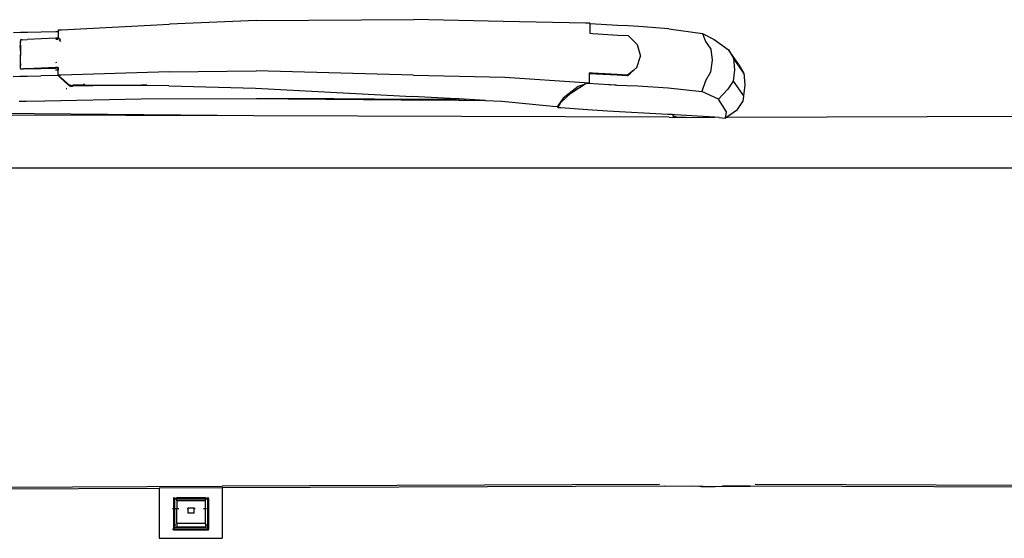
# Model space of a CAD drawing. Units: millimetres. Extents: x 695 to 9337, y -606 to 3466.
# Drawn here: x 6854 to 7222, y 2569 to 2763 of the extents above; entities that cross this region are included whole.
import ezdxf

# ---------------------------------------------------------------- set-up
doc = ezdxf.new("R2010")
doc.units = ezdxf.units.MM
doc.layers.add('Edges', color=7, linetype='Continuous')

# ---------------------------------------------------------------- blocks, each defined once
blk = doc.blocks.new('Innova+facelift bk')
at = {"layer": 'Edges'}
for p, q in [((-168.54, 354.09), (-201.03, 352.8)), ((-168.54, 354.09), (-109.63, 354.43)), ((-76.35, 353.8), (-109.63, 354.43)), ((-45.56, 353.09), (-76.35, 353.8)), ((-254.11, 349.69), (-256.66, 349.61)), ((-249.02, 349.75), (-254.11, 349.69)), ((-243.49, 349.92), (-249.02, 349.75)), ((-242.55, 349.93), (-243.49, 349.92)), ((-242.55, 349.93), (-242.52, 350.57)), ((-242.55, 347.56), (-242.55, 349.93)), ((-242.37, 349.76), (-242.55, 349.93)), ((-242.52, 350.57), (-241.34, 350.6)), ((-241.34, 350.6), (-201.03, 352.8)), ((-43.84, 353.06), (-45.56, 353.09)), ((-43.84, 352.92), (-43.89, 349.33)), ((-43.84, 353.06), (-43.84, 352.92)), ((-33.45, 352.29), (-43.84, 352.92)), ((-29.59, 352.12), (-33.45, 352.29)), ((-25.62, 351.88), (-29.59, 352.12)), ((-14.36, 350.95), (-25.62, 351.88)), ((-14.36, 350.95), (-1.77, 349.28)), ((-256.66, 349.61), (-259.34, 349.5)), ((-256.71, 346.23), (-256.78, 345.49)), ((-256.69, 346.83), (-256.72, 346.45)), ((-256.71, 346.23), (-256.72, 346.45)), ((-256.68, 344.88), (-256.71, 346.23)), ((-256.12, 346.85), (-256.69, 346.83)), ((-256.15, 346.92), (-254.16, 347.03)), ((-243.49, 347.54), (-254.16, 347.03)), ((-242.55, 347.56), (-243.49, 347.54)), ((-243.49, 347.13), (-242.68, 347.16)), ((-242.55, 347.56), (-242.57, 347.49)), ((-241.82, 346.83), (-242.55, 347.56)), ((-242.28, 346.86), (-241.71, 346.28)), ((-43.89, 349.33), (-42.73, 349.27)), ((-42.73, 349.27), (-33.49, 348.68)), ((-33.49, 348.68), (-29.63, 348.47)), ((-29.63, 348.47), (-26.2, 345.18)), ((-1.77, 349.28), (2.59, 346.95)), ((-1.77, 349.28), (-0.62, 346.26)), ((-0.62, 346.26), (1.32, 343.36)), ((2.59, 346.95), (7.88, 343.14)), ((-256.78, 345.49), (-256.82, 344.82)), ((-256.82, 344.82), (-256.81, 344.53)), ((-256.8, 344.31), (-256.81, 344.53)), ((-256.81, 344.18), (-256.8, 344.31)), ((-256.81, 344.18), (-256.8, 343.74)), ((-256.68, 343.75), (-256.8, 343.74)), ((-256.8, 343.74), (-256.76, 341.43)), ((-256.68, 344.88), (-256.68, 343.75)), ((-256.68, 343.75), (-256.67, 341.45)), ((-26.2, 345.18), (-24.96, 340.82)), ((1.32, 343.36), (1.83, 339.24)), ((11.76, 337.61), (7.88, 343.14)), ((7.88, 343.14), (9.82, 339.97)), ((-256.79, 340.36), (-256.86, 338.36)), ((-256.76, 341.43), (-256.79, 340.36)), ((-256.69, 340.36), (-256.79, 340.36)), ((-256.73, 338.36), (-256.69, 340.36)), ((-256.69, 340.36), (-256.67, 341.45)), ((-26.32, 336.59), (-24.97, 340.75)), ((-24.97, 340.75), (-24.96, 340.82)), ((1.83, 339.24), (1.21, 334.77)), ((9.82, 339.97), (10.2, 335.61)), ((13.7, 334.43), (9.82, 339.97)), ((-256.86, 338.36), (-256.87, 338.03)), ((-256.87, 338.03), (-256.79, 336.43)), ((-256.86, 338.36), (-256.73, 338.36)), ((-256.73, 338.02), (-256.79, 336.43)), ((-256.79, 336.43), (-256.77, 336.04)), ((-256.77, 336.04), (-256.23, 336.05)), ((-256.73, 338.02), (-256.73, 338.36)), ((-256.23, 336.05), (-256.12, 336.06)), ((-256.12, 336.06), (-255.58, 336.08)), ((-254.24, 336.17), (-255.58, 336.08)), ((-255.58, 336.08), (-254.21, 336.12)), ((-254.24, 336.17), (-243.57, 336.67)), ((-254.21, 336.12), (-249.12, 336.17)), ((-249.12, 336.17), (-243.59, 336.33)), ((-243.6, 335.6), (-242.64, 335.61)), ((-243.59, 336.33), (-242.66, 336.35)), ((-243.57, 336.67), (-242.63, 336.68)), ((-243.55, 338.46), (-243.17, 338.47)), ((-242.63, 336.33), (-242.66, 336.35)), ((-242.66, 336.35), (-242.64, 335.61)), ((-242.65, 333.65), (-242.64, 335.61)), ((-242.64, 335.61), (-242.63, 336.33)), ((-242.63, 336.33), (-242.63, 336.68)), ((-201.15, 334.86), (-168.67, 335.29)), ((-109.77, 333.63), (-168.67, 335.29)), ((-27.48, 335.58), (-29.25, 334.14)), ((-28.62, 334.57), (-27.48, 335.58)), ((-26.32, 336.59), (-27.48, 335.58)), ((-27.48, 335.58), (-26.32, 336.51)), ((-26.32, 336.51), (-26.32, 336.59)), ((10.2, 335.61), (9.71, 331.41)), ((11.76, 337.61), (13.7, 334.43)), ((-259.46, 333.12), (-256.78, 333.23)), ((-256.78, 333.23), (-254.23, 333.33)), ((-254.23, 333.33), (-249.14, 333.36)), ((-242.67, 333.56), (-249.14, 333.36)), ((-242.65, 333.65), (-242.67, 333.56)), ((-242.67, 333.56), (-241.88, 332.8)), ((-241.46, 333.72), (-242.65, 333.65)), ((-241.72, 332.8), (-242.65, 333.65)), ((-241.72, 332.8), (-241.88, 332.8)), ((-241.88, 332.8), (-241.72, 332.64)), ((-241.69, 332.75), (-241.72, 332.8)), ((-241.72, 332.64), (-238.87, 330.07)), ((-239.16, 330.54), (-241.69, 332.75)), ((-201.15, 334.86), (-241.46, 333.72)), ((-109.77, 333.63), (-75.7, 332.88)), ((-75.7, 332.88), (-45.85, 330.92)), ((-44.09, 334.32), (-44.14, 330.75)), ((-44.08, 334.49), (-44.09, 334.32)), ((-44.09, 334.32), (-33.69, 333.73)), ((-42.93, 334.43), (-44.08, 334.49)), ((-33.69, 333.86), (-42.93, 334.43)), ((-29.84, 333.66), (-33.69, 333.86)), ((-33.69, 333.73), (-29.95, 333.56)), ((-29.84, 333.66), (-29.95, 333.56)), ((-29.95, 333.56), (-29.93, 333.55)), ((-29.93, 333.55), (-29.84, 333.66)), ((-29.93, 333.55), (-29.83, 333.55)), ((-29.25, 334.14), (-29.84, 333.66)), ((-29.83, 333.55), (-28.76, 334.46)), ((-28.76, 334.46), (-29.25, 334.14)), ((-28.76, 334.46), (-28.62, 334.57)), ((-0.62, 331.52), (-2.05, 327.51)), ((1.21, 334.77), (-0.62, 331.52)), ((9.71, 331.41), (7.69, 328.43)), ((9.71, 331.41), (13.59, 325.89)), ((13.7, 334.43), (14.09, 330.09)), ((-239.68, 328.67), (-239.39, 328.67)), ((-239.16, 330.54), (-238.65, 330.07)), ((-238.87, 330.07), (-238.65, 330.07)), ((-238.66, 329.88), (-238.87, 330.07)), ((-238.44, 329.88), (-238.66, 329.88)), ((-238.3, 329.55), (-238.66, 329.88)), ((-238.65, 330.07), (-238.3, 330.07)), ((-238.65, 330.07), (-238.44, 329.88)), ((-238.3, 329.88), (-238.44, 329.88)), ((-238.44, 329.88), (-238.3, 329.75)), ((-238.3, 330.23), (-238.3, 330.07)), ((-238.3, 330.07), (-238.27, 330.21)), ((-238.3, 329.88), (-238.3, 330.07)), ((-238.3, 329.75), (-238.3, 329.88)), ((-238.27, 329.72), (-238.3, 329.75)), ((-238.27, 329.72), (-238.3, 329.55)), ((-237.86, 329.54), (-238.3, 329.55)), ((-237.09, 329.8), (-238.27, 329.72)), ((-237.86, 329.54), (-237.82, 329.27)), ((-237.58, 329.53), (-237.86, 329.54)), ((-237.58, 329.53), (-237.58, 329.36)), ((-237.18, 329.52), (-237.58, 329.53)), ((-237.18, 330.08), (-233.05, 330.11)), ((-234.04, 329.86), (-237.18, 329.88)), ((-222.23, 329.77), (-237.18, 329.52)), ((-222.23, 329.77), (-237.09, 329.8)), ((-233.03, 330.48), (-233.05, 330.11)), ((-233.05, 330.11), (-233.05, 329.97)), ((-232.94, 330.48), (-232.94, 329.99)), ((-211.43, 329.94), (-222.23, 329.77)), ((-201.26, 329.72), (-222.23, 329.77)), ((-209.45, 329.92), (-211.43, 329.94)), ((-201.26, 329.72), (-168.92, 328.86)), ((-168.92, 328.86), (-110.27, 325.66)), ((-48.29, 329.44), (-53.91, 325.1)), ((-51.02, 326.87), (-45.33, 330.66)), ((-46.42, 330.02), (-48.29, 329.44)), ((-45.85, 330.92), (-44.14, 330.75)), ((-45.33, 330.66), (-45.33, 330.8)), ((-45.33, 330.66), (-44.57, 330.61)), ((-44.57, 330.61), (-45.33, 330.37)), ((-44.57, 330.61), (-36.84, 330.16)), ((-44.14, 330.75), (-44.31, 330.69)), ((-36.84, 330.16), (-36.91, 329.93)), ((-36.84, 330.16), (-36.32, 330.13)), ((-36.37, 329.94), (-36.32, 330.13)), ((-36.32, 330.13), (-34.63, 330.03)), ((-34.71, 329.97), (-34.63, 330.03)), ((-34.63, 330.03), (-34.5, 330.02)), ((-34.5, 330.02), (-34.58, 329.97)), ((-34.5, 330.02), (-34.3, 330.01)), ((-34.3, 330.01), (-34.35, 329.97)), ((-34.3, 330.01), (-34.23, 329.97)), ((-34.23, 329.97), (-34.2, 330.01)), ((-34.2, 330.01), (-33.75, 329.98)), ((-33.75, 329.98), (-29.89, 329.81)), ((-29.89, 329.81), (-25.91, 329.68)), ((-25.91, 329.68), (-14.65, 328.96)), ((-14.65, 328.96), (-2.05, 327.51)), ((7.69, 328.43), (4.16, 324.68)), ((14.09, 330.09), (13.59, 325.89)), ((-257.15, 323.99), (-254.59, 323.98)), ((-254.59, 323.98), (-247.59, 324.01)), ((-247.59, 324.01), (-211.6, 324.76)), ((-211.6, 324.76), (-168.48, 324.95)), ((-168.48, 324.95), (-154.54, 325.02)), ((-168.48, 324.95), (-156.72, 324.8)), ((-156.72, 324.8), (-114.48, 324.41)), ((-154.54, 325.02), (-109.3, 324.7)), ((-114.48, 324.41), (-92.87, 324.28)), ((-93.76, 324.81), (-110.27, 325.66)), ((-109.3, 324.7), (-93.76, 324.81)), ((-92.86, 324.76), (-93.76, 324.81)), ((-92.86, 324.76), (-92.87, 324.28)), ((-92.87, 324.28), (-90.14, 324.26)), ((-82.86, 324.24), (-92.86, 324.76)), ((-90.14, 324.26), (-82.86, 324.24)), ((-82.86, 324.24), (-76.76, 323.92)), ((-76.76, 323.92), (-57.68, 322.03)), ((-53.91, 325.1), (-55.8, 322.2)), ((-54.78, 323.44), (-51.02, 326.87)), ((4.16, 324.68), (-2.05, 327.51)), ((7.15, 319.91), (4.16, 324.68)), ((13.59, 325.89), (13.3, 323.8)), ((-169.44, 318.4), (-423.63, 320.91)), ((-57.68, 322.03), (-56.01, 321.89)), ((-55.8, 322.2), (-56.01, 321.89)), ((-55.81, 321.46), (-54.78, 323.44)), ((-55.8, 322.2), (-55.81, 321.46)), ((-54.68, 321.4), (-55.81, 321.46)), ((-44.74, 320.72), (-54.68, 321.4)), ((-41.07, 320.46), (-44.74, 320.72)), ((-37.3, 320.22), (-41.07, 320.46)), ((-14.77, 319), (-37.3, 320.22)), ((7.7, 318.29), (11.28, 320.83)), ((11.28, 320.83), (13.3, 323.8)), ((-169.44, 318.4), (-463.78, 319.37)), ((-14.24, 317.89), (-169.44, 318.4)), ((-12.96, 318.9), (-14.77, 319)), ((-14.24, 317.89), (-12.81, 317.88)), ((-12.77, 318.5), (-12.96, 318.9)), ((-11.98, 318.85), (-12.96, 318.9)), ((-12.77, 318.5), (-12.81, 317.88)), ((-11.23, 317.88), (-12.81, 317.88)), ((-11.23, 317.88), (-12.77, 318.5)), ((2.73, 317.9), (-11.98, 318.85)), ((-7.83, 317.87), (-11.23, 317.88)), ((-7.83, 317.87), (2.73, 317.9)), ((4.42, 317.79), (2.73, 317.9)), ((4.42, 317.79), (6.77, 317.63)), ((6.77, 317.63), (7.15, 319.91)), ((6.77, 317.63), (7.18, 317.92)), ((7.18, 317.92), (7.7, 318.29)), ((7.18, 317.92), (7.51, 317.92)), ((7.51, 317.92), (153.77, 318.4)), ((7.7, 318.29), (7.51, 317.92)), ((262.38, 298.89), (-262.38, 298.89)), ((-17.92, 180.58), (-181.29, 179.92)), ((329.14, 179.25), (17.92, 180.58)), ((-329.36, 178.67), (-204.94, 179.17)), ((-329.14, 179.25), (-181.29, 179.92)), ((-181.29, 179.27), (-204.94, 179.17)), ((-204.94, 179.17), (-204.94, 160.38)), ((-16.09, 179.94), (-181.29, 179.27)), ((-181.29, 179.74), (-181.29, 179.92)), ((-181.29, 179.27), (-181.29, 160.38)), ((-16.09, 179.94), (-5.71, 179.98)), ((-2.95, 179.79), (-16.09, 179.94)), ((-1.53, 179.78), (-2.95, 179.79)), ((-2.24, 179.78), (2.94, 179.79)), ((2.94, 179.79), (16.09, 179.94)), ((16.09, 179.94), (5.71, 179.98)), ((329.36, 178.67), (16.09, 179.94)), ((-199.39, 175.18), (-199.39, 175.64)), ((-199.39, 175.18), (-199.18, 175.18)), ((-199.39, 171.51), (-199.39, 175.18)), ((-199.18, 175.23), (-199.18, 175.64)), ((-198.25, 175.23), (-199.18, 175.23)), ((-199.18, 175.23), (-199.18, 175.18)), ((-199.18, 175.18), (-186.67, 175.18)), ((-199.18, 175.18), (-199.18, 171.51)), ((-198.25, 175.23), (-198.25, 175.6)), ((-198.25, 175.6), (-187.6, 175.6)), ((-187.6, 175.23), (-198.25, 175.23)), ((-198.25, 174.39), (-198.25, 174.81)), ((-187.6, 174.39), (-198.25, 174.39)), ((-198.25, 174.39), (-198.25, 171.51)), ((-187.6, 175.6), (-187.6, 175.23)), ((-186.67, 175.23), (-187.6, 175.23)), ((-187.6, 174.39), (-187.6, 174.81)), ((-187.6, 171.51), (-187.6, 174.39)), ((-186.67, 175.23), (-186.67, 175.64)), ((-186.67, 175.18), (-186.67, 175.23)), ((-186.67, 175.18), (-186.47, 175.18)), ((-186.67, 171.51), (-186.67, 175.18)), ((-186.47, 175.18), (-186.47, 175.64)), ((-186.47, 175.18), (-186.47, 171.51)), ((-199.89, 171.51), (-199.72, 171.51)), ((-199.39, 171.51), (-199.18, 171.51)), ((-199.39, 165.33), (-199.39, 171.51)), ((-199.18, 171.51), (-198.71, 171.51)), ((-199.18, 171.51), (-199.18, 165.33)), ((-198.25, 171.51), (-197.49, 171.51)), ((-198.25, 165.96), (-198.25, 171.51)), ((-194.47, 171.51), (-194.03, 171.51)), ((-194.03, 171.78), (-191.82, 171.78)), ((-194.03, 171.61), (-194.03, 171.78)), ((-191.82, 171.61), (-194.03, 171.61)), ((-194.03, 171.51), (-194.03, 171.61)), ((-194.03, 169.77), (-194.03, 171.51)), ((-191.82, 169.77), (-194.03, 169.77)), ((-191.82, 171.78), (-191.82, 171.61)), ((-191.82, 171.61), (-191.82, 171.51)), ((-191.82, 171.51), (-191.38, 171.51)), ((-191.82, 169.77), (-191.82, 171.51)), ((-188.36, 171.51), (-187.6, 171.51)), ((-187.6, 165.96), (-187.6, 171.51)), ((-187.14, 171.51), (-186.67, 171.51)), ((-186.67, 171.51), (-186.47, 171.51)), ((-186.67, 165.33), (-186.67, 171.51)), ((-186.47, 171.51), (-186.47, 165.33)), ((-187.6, 165.96), (-198.25, 165.96)), ((-198.25, 165.96), (-198.25, 164.74)), ((-187.6, 165.96), (-187.6, 164.74)), ((-199.89, 163.78), (-199.39, 163.75)), ((-199.18, 165.33), (-199.39, 165.33)), ((-199.39, 163.75), (-199.39, 165.33)), ((-199.39, 163.75), (-186.47, 163.78)), ((-199.39, 163.49), (-199.39, 163.75)), ((-186.47, 163.49), (-199.39, 163.49)), ((-198.71, 165.33), (-199.18, 165.33)), ((-199.18, 165.33), (-199.18, 164.54)), ((-199.18, 164.54), (-198.71, 164.54)), ((-199.18, 163.9), (-199.18, 164.54)), ((-199.18, 163.9), (-186.67, 163.9)), ((-198.48, 164.54), (-187.38, 164.54)), ((-198.25, 164.74), (-187.6, 164.74)), ((-187.15, 164.54), (-186.67, 164.54)), ((-186.67, 165.33), (-187.14, 165.33)), ((-186.67, 164.54), (-186.67, 165.33)), ((-186.47, 165.33), (-186.67, 165.33)), ((-186.67, 163.9), (-186.67, 164.54)), ((-186.47, 165.33), (-186.47, 163.78)), ((-186.47, 163.49), (-186.47, 163.78)), ((-204.94, 160.38), (-181.29, 160.38))]:
    blk.add_line(p, q, dxfattribs=at)

msp = doc.modelspace()

# ---------------------------------------------------------------- block references
msp.add_blockref('Innova+facelift bk', (7111.06, 2408.76))

doc.saveas('drawing.dxf')
